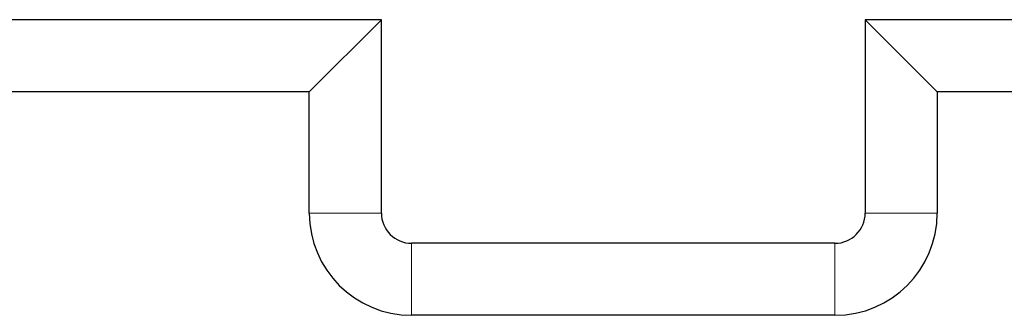
# Model space of a CAD drawing. Units: millimetres. Extents: x 0 to 420, y 0 to 297.
# Drawn here: x 309 to 342, y 224 to 234 of the extents above; entities that cross this region are included whole.
import ezdxf

# ---------------------------------------------------------------- set-up
doc = ezdxf.new("R2010")
doc.units = ezdxf.units.MM

msp = doc.modelspace()

# ---------------------------------------------------------------- linework, layer by layer
at = {"color": 7, "linetype": 'Continuous', "lineweight": 25}
for p, q in [((321.1681, 234.1455), (237.1681, 234.1455)), ((318.7846, 231.762), (321.1681, 234.1455)), ((321.1681, 227.7455), (321.1681, 234.1455)), ((369.1681, 234.1455), (337.1681, 234.1455)), ((337.1681, 234.1455), (337.1681, 227.7455)), ((339.5516, 231.762), (337.1681, 234.1455)), ((318.7846, 231.762), (239.5516, 231.762)), ((318.7846, 227.7455), (318.7846, 231.762)), ((366.7846, 231.762), (339.5516, 231.762)), ((339.5516, 231.762), (339.5516, 227.7455)), ((336.1681, 226.7455), (322.1681, 226.7455)), ((336.1681, 224.362), (322.1681, 224.362))]:
    msp.add_line(p, q, dxfattribs=at)
at = {"color": 8, "linetype": 'Continuous', "lineweight": 18}
for p, q in [((318.7846, 227.7455), (321.1681, 227.7455)), ((337.1681, 227.7455), (339.5516, 227.7455)), ((322.1681, 226.7455), (322.1681, 224.362)), ((336.1681, 224.362), (336.1681, 226.7455))]:
    msp.add_line(p, q, dxfattribs=at)
at = {"color": 7, "linetype": 'Continuous', "lineweight": 25}
for centre, radius, start, end in [((322.1681, 227.7455), 3.3835, 180, 270), ((322.1681, 227.7455), 1, 180, 270), ((336.1681, 227.7455), 1, 270, 0), ((336.1681, 227.7455), 3.3835, 270, 0)]:
    msp.add_arc(centre, radius, start, end, dxfattribs=at)

doc.saveas('drawing.dxf')
